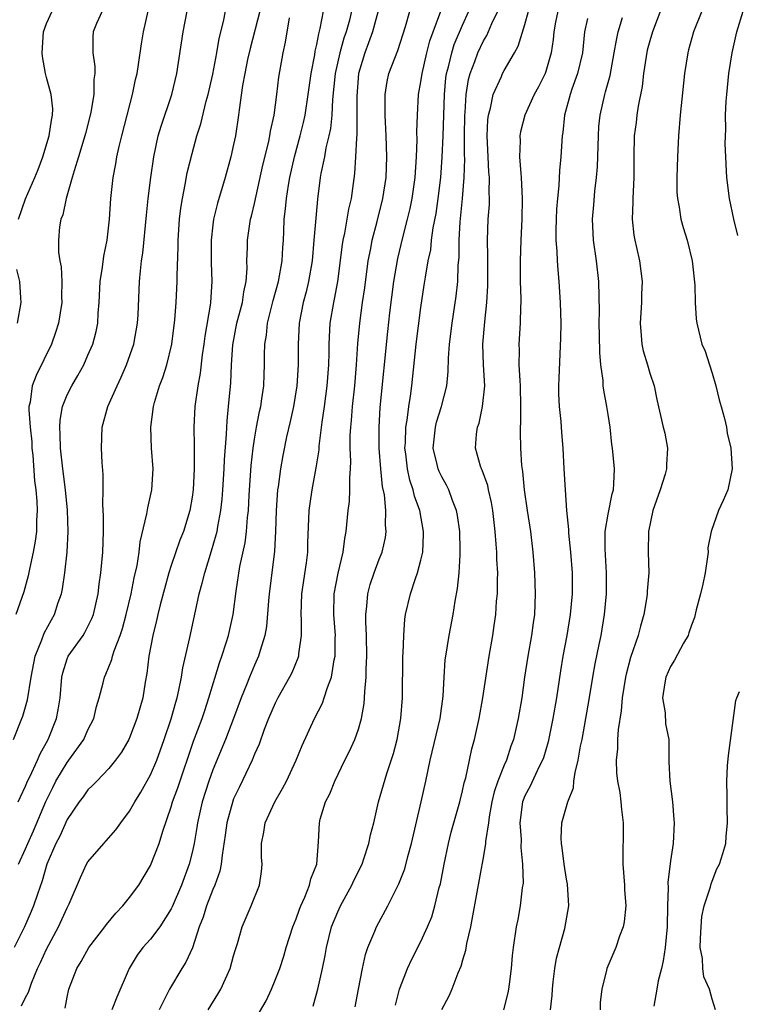
# Model space of a CAD drawing. Units: inches. Extents: x 2499000 to 2502000, y 1473000 to 1476000.
# Drawn here: x 2499296 to 2499365, y 1473278 to 1473372 of the extents above; entities that cross this region are included whole.
import ezdxf

# ---------------------------------------------------------------- set-up
doc = ezdxf.new("R2010")
doc.units = ezdxf.units.IN
doc.header["$MEASUREMENT"] = 0
doc.layers.add('LD24991473_2ft', color=179, linetype='Continuous')

msp = doc.modelspace()

# ---------------------------------------------------------------- linework, layer by layer
at = {"layer": 'LD24991473_2ft'}
for points, elevation in [([(2499358.595, 1473374.595), (2499357.247, 1473371), (2499357, 1473370.159), (2499356.758, 1473369.242), (2499356.642, 1473368.642), (2499356.395, 1473367), (2499356.255, 1473365.745), (2499355.881, 1473363.881), (2499355.76, 1473363), (2499355.691, 1473362.309), (2499355.501, 1473361), (2499355.447, 1473359), (2499355.448, 1473357), (2499355.351, 1473355), (2499355.357, 1473354.643), (2499355.304, 1473353), (2499355.465, 1473351.465), (2499355.546, 1473351), (2499355.727, 1473350.273), (2499355.996, 1473349), (2499356.274, 1473347), (2499356.21, 1473345.79), (2499356.2, 1473345), (2499356.059, 1473343), (2499356.178, 1473341.822), (2499356.229, 1473341), (2499356.361, 1473340.361), (2499356.78, 1473339), (2499357, 1473338.19), (2499357.403, 1473337), (2499357.667, 1473335.667), (2499358.281, 1473333), (2499358.431, 1473332.431), (2499358.711, 1473331), (2499358.598, 1473329.402), (2499358.615, 1473329), (2499358.483, 1473328.483), (2499357.989, 1473327), (2499357.281, 1473325), (2499356.865, 1473323), (2499356.845, 1473321), (2499356.897, 1473319), (2499356.759, 1473317.241), (2499356.757, 1473317), (2499356.722, 1473316.722), (2499356.424, 1473315), (2499356.099, 1473313.901), (2499355.873, 1473313), (2499355.134, 1473310.866), (2499354.712, 1473309.288), (2499354.651, 1473309), (2499354.33, 1473307), (2499354.234, 1473305.765), (2499353.968, 1473303.968), (2499353.907, 1473303), (2499353.891, 1473302.109), (2499353.772, 1473301), (2499353.796, 1473299.796), (2499353.887, 1473299), (2499354.104, 1473297.895), (2499354.218, 1473297), (2499354.276, 1473296.276), (2499354.446, 1473295), (2499354.402, 1473291), (2499354.558, 1473289), (2499354.573, 1473288.573), (2499354.681, 1473287), (2499354.532, 1473285.468), (2499354.439, 1473285), (2499354.076, 1473284.076), (2499353.734, 1473283), (2499352.86, 1473281), (2499352.829, 1473280.829), (2499352.372, 1473279), (2499352.24, 1473277.761), (2499352.229, 1473277)], 7730), ([(2499331, 1473373.382), (2499330.359, 1473371), (2499329.96, 1473369.961), (2499329.615, 1473369), (2499329.002, 1473367), (2499328.83, 1473364.83), (2499328.851, 1473363), (2499328.846, 1473361.154), (2499328.796, 1473360.797), (2499328.711, 1473359), (2499328.602, 1473357.398), (2499328.281, 1473355), (2499328.037, 1473353.964), (2499327.651, 1473351.651), (2499327.504, 1473351), (2499327.432, 1473350.568), (2499326.978, 1473347), (2499326.668, 1473345.332), (2499326.589, 1473345), (2499326.254, 1473343), (2499326.154, 1473341), (2499326.152, 1473340.153), (2499326.116, 1473339), (2499325.959, 1473337), (2499325.706, 1473335), (2499325.489, 1473333.489), (2499325.193, 1473331.194), (2499325.172, 1473330.828), (2499324.909, 1473329.092), (2499324.521, 1473327), (2499324.32, 1473325.68), (2499324.235, 1473325), (2499324.106, 1473321.894), (2499324.087, 1473321), (2499323.967, 1473319.967), (2499323.526, 1473317), (2499323.446, 1473315), (2499323.475, 1473314.525), (2499323.495, 1473313), (2499323.237, 1473311.238), (2499323.221, 1473311), (2499323.172, 1473310.827), (2499322.585, 1473309.415), (2499322.375, 1473309), (2499321.261, 1473307), (2499321, 1473306.485), (2499320.363, 1473305), (2499319.94, 1473303.94), (2499319.443, 1473302.557), (2499319, 1473301.581), (2499318.765, 1473301), (2499317.546, 1473298.453), (2499317, 1473297.278), (2499316.923, 1473297.077), (2499316.356, 1473295), (2499316.197, 1473293.803), (2499315.885, 1473291.885), (2499315.808, 1473291), (2499315.668, 1473290.332), (2499315.193, 1473289), (2499315, 1473288.569), (2499314.389, 1473287), (2499314.069, 1473285.931), (2499313.701, 1473285), (2499313.03, 1473282.97), (2499312.419, 1473281.58), (2499312.02, 1473281), (2499310.845, 1473279), (2499309.839, 1473277)], 7712), ([(2499295.851, 1473303), (2499296.657, 1473305), (2499296.748, 1473305.252), (2499297.183, 1473306.817), (2499297.533, 1473309), (2499297.924, 1473311), (2499298.578, 1473312.578), (2499298.797, 1473313.203), (2499299.497, 1473314.503), (2499299.787, 1473315), (2499300.148, 1473316.148), (2499300.44, 1473317), (2499300.536, 1473317.464), (2499300.761, 1473319), (2499300.993, 1473321.008), (2499301.105, 1473323), (2499301.031, 1473325.031), (2499300.833, 1473327), (2499300.571, 1473329), (2499300.344, 1473331), (2499300.323, 1473332.323), (2499300.282, 1473333), (2499300.321, 1473333.679), (2499300.565, 1473335), (2499301, 1473336.115), (2499301.441, 1473337), (2499302.027, 1473337.973), (2499302.585, 1473339), (2499303, 1473339.929), (2499303.45, 1473341), (2499303.786, 1473342.214), (2499303.938, 1473343), (2499303.982, 1473343.982), (2499304.08, 1473345), (2499304.179, 1473347), (2499304.404, 1473348.404), (2499304.537, 1473349.463), (2499304.854, 1473351), (2499305.067, 1473353), (2499305.196, 1473355), (2499305.427, 1473357), (2499305.682, 1473358.318), (2499305.786, 1473359), (2499306.005, 1473360.006), (2499306.246, 1473361), (2499307.285, 1473365), (2499307.576, 1473366.424), (2499307.715, 1473367), (2499307.866, 1473367.866), (2499308.135, 1473369.864), (2499308.33, 1473371), (2499308.77, 1473373)], 7698), ([(2499319.504, 1473373), (2499318.587, 1473369.413), (2499318.344, 1473368.344), (2499318.06, 1473367), (2499317.843, 1473365.843), (2499317.526, 1473363.526), (2499317.478, 1473363), (2499317.174, 1473361), (2499317, 1473360.17), (2499316.732, 1473359), (2499316.174, 1473357), (2499315.448, 1473354.552), (2499315.072, 1473353), (2499315, 1473352.459), (2499314.827, 1473351), (2499314.841, 1473348.841), (2499314.914, 1473347), (2499314.774, 1473345), (2499314.746, 1473344.746), (2499314.224, 1473341.776), (2499314.131, 1473341), (2499313.982, 1473339.982), (2499313.79, 1473338.21), (2499313.548, 1473337), (2499313.26, 1473335), (2499313.171, 1473333), (2499313.208, 1473331.208), (2499313.197, 1473330.803), (2499313.207, 1473329), (2499313.104, 1473327), (2499313, 1473326.279), (2499312.775, 1473325), (2499312.168, 1473323), (2499311.84, 1473322.16), (2499311, 1473319.716), (2499310.777, 1473319), (2499309.935, 1473315.935), (2499309.703, 1473315), (2499309.583, 1473314.417), (2499309.223, 1473313), (2499308.863, 1473311), (2499308.658, 1473309.342), (2499308.499, 1473308.499), (2499308.257, 1473307), (2499307.705, 1473305), (2499307, 1473303.165), (2499306.924, 1473303), (2499306.223, 1473301.777), (2499305.654, 1473301), (2499305, 1473300.192), (2499303.839, 1473299), (2499303.438, 1473298.562), (2499303, 1473298.151), (2499302.524, 1473297.476), (2499302.162, 1473297), (2499301, 1473295.305), (2499300.283, 1473293.717), (2499299.911, 1473293), (2499299.051, 1473291), (2499298.596, 1473289.404), (2499298.137, 1473288.137), (2499297.776, 1473287), (2499297.551, 1473286.449), (2499296.91, 1473285), (2499295.893, 1473283)], 7704), ([(2499304.354, 1473373), (2499303.826, 1473371.826), (2499303.506, 1473371), (2499303.473, 1473370.527), (2499303.47, 1473369), (2499303.672, 1473367.672), (2499303.646, 1473367), (2499303.558, 1473366.442), (2499303.561, 1473365), (2499303.279, 1473363.279), (2499303.219, 1473363), (2499302.748, 1473361.252), (2499302.693, 1473361), (2499302.096, 1473359), (2499301.657, 1473357.657), (2499301.483, 1473357), (2499300.893, 1473355), (2499300.578, 1473353.422), (2499300.387, 1473353), (2499300.274, 1473352.275), (2499300.16, 1473351), (2499300.177, 1473349.823), (2499300.303, 1473349), (2499300.437, 1473348.437), (2499300.48, 1473347), (2499300.46, 1473345.54), (2499300.488, 1473345), (2499300.177, 1473343), (2499299.882, 1473342.118), (2499299.481, 1473341), (2499298.014, 1473337.986), (2499297.642, 1473337), (2499297.429, 1473335.429), (2499297.323, 1473335), (2499297.306, 1473334.694), (2499297.445, 1473333), (2499297.589, 1473331.589), (2499297.617, 1473331), (2499297.685, 1473330.315), (2499297.864, 1473327.864), (2499297.985, 1473327), (2499298.086, 1473325.914), (2499298.121, 1473325), (2499298.049, 1473324.049), (2499298.036, 1473323), (2499297.933, 1473322.067), (2499297.734, 1473321), (2499297.376, 1473319.376), (2499297.26, 1473318.74), (2499296.822, 1473317.178), (2499296.063, 1473315)], 7696), ([(2499296.304, 1473297), (2499296.511, 1473297.489), (2499297, 1473298.514), (2499297.199, 1473299), (2499297.403, 1473299.403), (2499298.136, 1473301), (2499298.391, 1473301.61), (2499299.184, 1473303), (2499299.973, 1473305), (2499300.145, 1473305.855), (2499300.32, 1473307), (2499300.496, 1473309), (2499300.585, 1473309.415), (2499301, 1473310.76), (2499301.096, 1473311), (2499302.524, 1473313), (2499302.712, 1473313.288), (2499303.38, 1473314.62), (2499303.519, 1473315), (2499303.966, 1473317), (2499304.079, 1473317.922), (2499304.243, 1473319), (2499304.437, 1473321), (2499304.484, 1473323), (2499304.488, 1473324.488), (2499304.429, 1473325.571), (2499304.47, 1473327), (2499304.465, 1473328.465), (2499304.366, 1473329.634), (2499304.293, 1473331), (2499304.36, 1473333), (2499304.91, 1473335), (2499305.802, 1473337), (2499306.19, 1473337.809), (2499306.714, 1473339), (2499307.406, 1473341), (2499307.757, 1473343), (2499307.817, 1473343.818), (2499307.964, 1473347), (2499308.04, 1473348.04), (2499308.156, 1473349), (2499308.27, 1473349.73), (2499308.617, 1473353.383), (2499308.789, 1473355), (2499309.027, 1473357), (2499309.315, 1473359), (2499309.76, 1473361), (2499310.046, 1473361.954), (2499311.052, 1473365), (2499311.526, 1473367), (2499312.147, 1473371), (2499312.547, 1473373)], 7700), ([(2499296.312, 1473353), (2499297, 1473354.949), (2499297.895, 1473357), (2499298.207, 1473357.793), (2499298.645, 1473359), (2499299.268, 1473361), (2499299.485, 1473362.515), (2499299.593, 1473363), (2499299.611, 1473363.611), (2499299.456, 1473365), (2499299, 1473366.625), (2499298.915, 1473367), (2499298.627, 1473368.627), (2499298.596, 1473369), (2499298.721, 1473371), (2499299, 1473371.819), (2499299.563, 1473373)], 7694), ([(2499296.323, 1473291), (2499297, 1473292.488), (2499297.21, 1473293), (2499297.768, 1473294.232), (2499298.958, 1473297.042), (2499299.607, 1473298.393), (2499299.919, 1473299), (2499301, 1473300.793), (2499301.169, 1473301), (2499302.597, 1473303), (2499303, 1473303.913), (2499303.553, 1473305), (2499303.828, 1473306.172), (2499304.083, 1473307), (2499304.455, 1473308.455), (2499304.574, 1473309), (2499304.722, 1473309.278), (2499305.302, 1473310.698), (2499305.365, 1473311), (2499305.515, 1473311.515), (2499306.103, 1473313), (2499306.326, 1473313.674), (2499306.674, 1473315), (2499307.151, 1473317), (2499307.453, 1473318.547), (2499307.732, 1473319.733), (2499307.923, 1473321), (2499308.008, 1473321.991), (2499308.671, 1473324.672), (2499308.752, 1473325.248), (2499309.15, 1473327), (2499309.254, 1473329), (2499309.105, 1473331), (2499309.03, 1473333.03), (2499309.29, 1473335), (2499309.391, 1473335.391), (2499309.888, 1473337), (2499310.203, 1473337.797), (2499310.574, 1473339), (2499311.048, 1473341), (2499311.334, 1473343.334), (2499311.471, 1473345), (2499311.575, 1473347), (2499311.572, 1473347.572), (2499311.666, 1473350.335), (2499311.669, 1473351), (2499311.808, 1473353), (2499311.929, 1473354.071), (2499312.071, 1473355), (2499312.347, 1473356.347), (2499312.535, 1473357.465), (2499313, 1473359.321), (2499313.466, 1473361), (2499313.837, 1473362.163), (2499314.363, 1473364.363), (2499314.546, 1473365), (2499315, 1473366.944), (2499315.391, 1473369), (2499315.615, 1473370.384), (2499316.018, 1473372.018), (2499316.215, 1473373)], 7702), ([(2499296.598, 1473277.402), (2499297, 1473278.21), (2499297.29, 1473278.71), (2499297.368, 1473279), (2499297.569, 1473279.57), (2499298.16, 1473281), (2499298.431, 1473281.569), (2499299, 1473282.848), (2499300.165, 1473285), (2499301, 1473286.83), (2499301.184, 1473287.184), (2499302.283, 1473289.718), (2499302.871, 1473291), (2499303, 1473291.222), (2499304.507, 1473293), (2499304.754, 1473293.246), (2499305.681, 1473294.319), (2499306.151, 1473295), (2499307, 1473296.107), (2499307.487, 1473297), (2499308.068, 1473297.932), (2499309, 1473299.595), (2499309.602, 1473301), (2499310.316, 1473303), (2499311, 1473304.986), (2499311.427, 1473306.573), (2499311.566, 1473307), (2499311.743, 1473307.742), (2499311.976, 1473309), (2499312.108, 1473309.891), (2499312.788, 1473312.788), (2499313.323, 1473315.323), (2499313.694, 1473317), (2499313.989, 1473318.011), (2499314.215, 1473319), (2499314.884, 1473321.116), (2499315.333, 1473322.667), (2499315.402, 1473323), (2499315.473, 1473323.473), (2499315.771, 1473325), (2499315.899, 1473326.101), (2499315.969, 1473327), (2499316.093, 1473329), (2499316.12, 1473329.88), (2499316.326, 1473332.326), (2499316.368, 1473333.632), (2499316.519, 1473335), (2499316.739, 1473337.261), (2499316.802, 1473339), (2499316.916, 1473340.916), (2499317.313, 1473343), (2499317.841, 1473345), (2499317.973, 1473346.027), (2499318.206, 1473347), (2499318.298, 1473348.299), (2499318.281, 1473349), (2499318.32, 1473350.32), (2499318.321, 1473351), (2499318.549, 1473352.549), (2499318.629, 1473353), (2499318.712, 1473353.287), (2499319, 1473354.518), (2499319.809, 1473358.191), (2499320.339, 1473360.339), (2499320.478, 1473361), (2499320.541, 1473361.459), (2499320.89, 1473363), (2499321.159, 1473365), (2499321.349, 1473366.651), (2499321.743, 1473369), (2499321.97, 1473370.03), (2499322.359, 1473372.359)], 7706), ([(2499300.816, 1473277.183), (2499301, 1473278.216), (2499301.172, 1473279), (2499301.928, 1473281), (2499302.342, 1473281.658), (2499303.073, 1473283), (2499304.634, 1473285), (2499304.786, 1473285.214), (2499305.69, 1473286.31), (2499306.359, 1473287), (2499307, 1473287.796), (2499307.872, 1473289), (2499309, 1473290.879), (2499309.827, 1473293), (2499310.178, 1473294.178), (2499311, 1473296.535), (2499311.13, 1473297), (2499311.636, 1473298.364), (2499313.152, 1473302.848), (2499313.967, 1473305), (2499314.214, 1473305.786), (2499314.629, 1473307), (2499315.624, 1473310.376), (2499315.865, 1473311), (2499316.291, 1473312.291), (2499316.503, 1473313), (2499316.948, 1473315), (2499317.248, 1473317.247), (2499317.609, 1473319.609), (2499318.091, 1473321.909), (2499318.23, 1473323), (2499318.336, 1473324.336), (2499318.426, 1473325), (2499318.492, 1473326.492), (2499318.678, 1473329.322), (2499318.869, 1473331), (2499319, 1473331.849), (2499319.203, 1473333), (2499319.486, 1473334.514), (2499319.602, 1473335), (2499319.724, 1473335.724), (2499319.898, 1473337), (2499319.923, 1473338.077), (2499319.966, 1473339), (2499319.96, 1473339.96), (2499319.983, 1473341), (2499320.141, 1473341.859), (2499320.257, 1473343), (2499320.813, 1473345.187), (2499321.318, 1473347), (2499321.662, 1473349), (2499321.728, 1473350.272), (2499321.783, 1473351), (2499321.808, 1473351.808), (2499321.869, 1473353), (2499321.997, 1473354.004), (2499322.07, 1473355), (2499322.262, 1473356.262), (2499322.397, 1473357), (2499322.852, 1473359), (2499323.402, 1473361), (2499323.713, 1473362.287), (2499323.865, 1473363), (2499324.171, 1473365), (2499324.444, 1473367), (2499324.796, 1473368.796), (2499324.847, 1473369.153), (2499325, 1473369.802), (2499325.181, 1473370.819), (2499325.323, 1473371.323), (2499325.624, 1473373)], 7708), ([(2499328.335, 1473373), (2499328.12, 1473372.12), (2499327.811, 1473371), (2499327.603, 1473370.397), (2499327.21, 1473369), (2499326.767, 1473367), (2499326.507, 1473364.506), (2499326.427, 1473363), (2499326.292, 1473361.708), (2499326.144, 1473361), (2499325.864, 1473359.864), (2499325.716, 1473359), (2499325.381, 1473357.381), (2499325.327, 1473357), (2499325.058, 1473354.942), (2499324.886, 1473353.114), (2499324.72, 1473351), (2499324.543, 1473349), (2499324.199, 1473347), (2499323.971, 1473346.029), (2499323.682, 1473345), (2499323.281, 1473343), (2499323.189, 1473341), (2499323.212, 1473339), (2499323.088, 1473337), (2499322.756, 1473335), (2499322.444, 1473333.556), (2499322.094, 1473332.094), (2499321.717, 1473330.283), (2499321.487, 1473329), (2499321.272, 1473327.272), (2499321.226, 1473327), (2499321.092, 1473325), (2499321.021, 1473322.98), (2499320.911, 1473321.089), (2499320.662, 1473319), (2499320.404, 1473317), (2499320.338, 1473316.338), (2499320.155, 1473313.845), (2499320.011, 1473313), (2499319.542, 1473311.541), (2499319.396, 1473311), (2499319, 1473310.143), (2499318.52, 1473309), (2499318.233, 1473308.233), (2499317.734, 1473307), (2499316.994, 1473305), (2499316.208, 1473303), (2499315, 1473300.09), (2499314.614, 1473299), (2499313.988, 1473297), (2499313.53, 1473295), (2499313.463, 1473294.537), (2499313.192, 1473293), (2499313, 1473292.119), (2499312.717, 1473291), (2499311.993, 1473289), (2499311.099, 1473286.901), (2499311, 1473286.706), (2499309.902, 1473285), (2499309, 1473283.819), (2499308.278, 1473283), (2499307.731, 1473282.269), (2499306.944, 1473281), (2499305.757, 1473278.243), (2499305.306, 1473277)], 7710), ([(2499314.542, 1473277), (2499315.482, 1473278.518), (2499315.755, 1473279), (2499316.676, 1473281), (2499317, 1473282.19), (2499317.183, 1473282.817), (2499317.373, 1473283.373), (2499317.823, 1473285), (2499318.695, 1473287), (2499319.48, 1473289), (2499319.679, 1473290.321), (2499319.73, 1473291), (2499319.688, 1473291.688), (2499319.687, 1473293), (2499319.898, 1473294.102), (2499320.03, 1473295), (2499320.942, 1473297), (2499321.707, 1473298.293), (2499322.068, 1473299), (2499322.994, 1473301), (2499323.571, 1473302.429), (2499324.781, 1473305), (2499325.529, 1473306.471), (2499325.715, 1473307), (2499326.005, 1473308.005), (2499326.392, 1473309), (2499326.661, 1473310.661), (2499326.746, 1473311), (2499326.763, 1473312.763), (2499326.777, 1473313), (2499326.638, 1473315), (2499326.675, 1473317), (2499327.034, 1473318.966), (2499327.522, 1473321), (2499327.678, 1473322.322), (2499327.822, 1473323), (2499328.015, 1473325), (2499328.131, 1473325.869), (2499328.181, 1473327), (2499328.151, 1473328.151), (2499328.222, 1473329), (2499328.258, 1473329.742), (2499328.199, 1473331), (2499328.209, 1473332.209), (2499328.26, 1473333), (2499328.332, 1473333.668), (2499328.43, 1473335), (2499328.643, 1473337), (2499328.82, 1473339), (2499328.949, 1473341.051), (2499329.114, 1473343), (2499329.385, 1473345), (2499329.593, 1473346.407), (2499329.938, 1473349), (2499330.178, 1473350.178), (2499330.317, 1473351), (2499330.791, 1473352.791), (2499331.34, 1473355), (2499331.647, 1473357), (2499331.732, 1473359), (2499331.669, 1473361), (2499331.556, 1473363), (2499331.574, 1473363.574), (2499331.547, 1473365), (2499331.749, 1473366.251), (2499331.92, 1473367), (2499332.484, 1473368.484), (2499332.78, 1473369.22), (2499333.522, 1473371.522), (2499333.948, 1473373)], 7714), ([(2499318.412, 1473275), (2499320.112, 1473277.888), (2499320.637, 1473279), (2499321, 1473279.848), (2499321.433, 1473281), (2499321.829, 1473282.171), (2499322.063, 1473283), (2499322.702, 1473285), (2499323, 1473285.745), (2499323.326, 1473286.674), (2499323.457, 1473287), (2499323.856, 1473287.856), (2499324.305, 1473289), (2499324.405, 1473289.595), (2499324.985, 1473291), (2499325.152, 1473293.153), (2499325.24, 1473295), (2499325.322, 1473295.322), (2499325.836, 1473297), (2499326.229, 1473297.771), (2499326.715, 1473299), (2499327.684, 1473301), (2499328.125, 1473301.874), (2499328.642, 1473303), (2499329, 1473303.999), (2499329.295, 1473305), (2499329.552, 1473306.448), (2499329.591, 1473307), (2499329.606, 1473307.606), (2499329.736, 1473309), (2499329.746, 1473309.745), (2499329.814, 1473311), (2499329.779, 1473313), (2499329.707, 1473314.293), (2499329.7, 1473315), (2499329.804, 1473315.804), (2499329.881, 1473317), (2499330.12, 1473317.88), (2499330.507, 1473319), (2499331, 1473320.332), (2499331.264, 1473321), (2499331.579, 1473322.422), (2499331.655, 1473323), (2499331.592, 1473323.593), (2499331.622, 1473325), (2499331.493, 1473326.507), (2499331.316, 1473327.316), (2499331.139, 1473329), (2499330.985, 1473330.986), (2499330.976, 1473333), (2499331.093, 1473334.907), (2499331.807, 1473342.194), (2499332.012, 1473344.012), (2499332.386, 1473347), (2499332.768, 1473349.232), (2499333.251, 1473351.252), (2499333.712, 1473353), (2499333.957, 1473354.043), (2499334.147, 1473355), (2499334.431, 1473357), (2499334.569, 1473359), (2499334.636, 1473360.636), (2499334.611, 1473361.389), (2499334.657, 1473363), (2499334.77, 1473365), (2499335, 1473366.215), (2499335.111, 1473367), (2499335.582, 1473369), (2499335.867, 1473370.133), (2499336.173, 1473371), (2499336.925, 1473373)], 7716), ([(2499324.631, 1473277.369), (2499325.106, 1473279), (2499325.542, 1473281), (2499325.781, 1473282.219), (2499325.913, 1473283), (2499326.412, 1473285), (2499327, 1473286.425), (2499327.266, 1473287), (2499328.372, 1473289), (2499328.564, 1473289.436), (2499329.34, 1473291), (2499329.527, 1473291.527), (2499330.008, 1473293), (2499330.157, 1473293.843), (2499330.458, 1473295), (2499330.93, 1473297), (2499331.726, 1473299.726), (2499332.363, 1473301.638), (2499332.707, 1473303), (2499333.072, 1473305), (2499333.231, 1473307), (2499333.267, 1473311), (2499333.297, 1473311.297), (2499333.344, 1473313), (2499333.453, 1473314.548), (2499333.52, 1473315), (2499333.991, 1473317), (2499334.48, 1473318.481), (2499334.681, 1473319), (2499335, 1473320.238), (2499335.169, 1473321), (2499335.258, 1473322.741), (2499335.258, 1473323), (2499334.906, 1473325), (2499334.396, 1473326.396), (2499334.26, 1473327), (2499333.927, 1473327.927), (2499333.7, 1473329), (2499333.547, 1473330.453), (2499333.465, 1473331), (2499333.501, 1473331.502), (2499333.549, 1473333), (2499333.679, 1473333.679), (2499333.833, 1473335), (2499334, 1473336.001), (2499334.127, 1473337), (2499334.555, 1473341), (2499335, 1473344.516), (2499335.326, 1473346.674), (2499335.424, 1473347.424), (2499335.704, 1473349), (2499335.937, 1473350.063), (2499336.029, 1473351), (2499336.187, 1473352.187), (2499336.452, 1473353.548), (2499336.666, 1473355), (2499336.902, 1473357), (2499337.037, 1473358.963), (2499337.13, 1473361), (2499337.252, 1473365), (2499337.406, 1473366.594), (2499337.463, 1473367), (2499337.642, 1473367.642), (2499337.955, 1473369), (2499338.2, 1473369.799), (2499339, 1473371.659), (2499339.615, 1473373)], 7718), ([(2499328.688, 1473277.312), (2499329.013, 1473279.013), (2499329.379, 1473281), (2499329.676, 1473282.324), (2499329.908, 1473283), (2499330.578, 1473284.578), (2499330.739, 1473285), (2499331.806, 1473287), (2499332.88, 1473289.12), (2499333.443, 1473290.557), (2499333.747, 1473291.746), (2499334.097, 1473293), (2499335.025, 1473297), (2499335.46, 1473299), (2499335.873, 1473301), (2499336.846, 1473305), (2499337.148, 1473307.149), (2499337.23, 1473309), (2499337.342, 1473310.658), (2499337.384, 1473311), (2499337.723, 1473313), (2499338.087, 1473315), (2499338.282, 1473316.282), (2499338.503, 1473317.497), (2499338.67, 1473319), (2499338.756, 1473320.756), (2499338.786, 1473321), (2499338.786, 1473321.214), (2499338.729, 1473323), (2499338.519, 1473324.519), (2499338.431, 1473325), (2499338.046, 1473325.954), (2499337.675, 1473327), (2499337.455, 1473327.455), (2499337, 1473328.239), (2499336.75, 1473328.75), (2499336.651, 1473329), (2499336.567, 1473329.433), (2499336.189, 1473331), (2499336.396, 1473333), (2499336.509, 1473333.491), (2499336.991, 1473335), (2499337.496, 1473337), (2499337.621, 1473338.379), (2499337.638, 1473339.638), (2499337.732, 1473341), (2499337.988, 1473343), (2499338.393, 1473345.607), (2499338.534, 1473347), (2499338.591, 1473348.591), (2499338.669, 1473349.331), (2499338.674, 1473351), (2499338.759, 1473352.759), (2499339.002, 1473354.998), (2499339.169, 1473357), (2499339.208, 1473358.791), (2499339.192, 1473359.192), (2499339.199, 1473361), (2499339.233, 1473363), (2499339.266, 1473363.266), (2499339.352, 1473365), (2499339.568, 1473366.432), (2499339.723, 1473367), (2499340.176, 1473368.176), (2499340.464, 1473369), (2499341, 1473370.144), (2499341.33, 1473370.67), (2499341.827, 1473371.827), (2499342.391, 1473373)], 7720), ([(2499332.554, 1473277.446), (2499332.944, 1473279), (2499333, 1473279.174), (2499333.712, 1473281), (2499334.126, 1473281.874), (2499335, 1473283.567), (2499335.643, 1473285), (2499336.038, 1473285.962), (2499336.338, 1473287), (2499336.768, 1473288.768), (2499336.872, 1473289.128), (2499337.225, 1473291), (2499337.642, 1473293), (2499337.913, 1473294.087), (2499338.741, 1473297), (2499339, 1473298.047), (2499339.167, 1473298.833), (2499339.299, 1473299.3), (2499339.657, 1473301), (2499339.906, 1473302.095), (2499340.156, 1473303), (2499340.606, 1473305), (2499340.956, 1473307), (2499341.557, 1473311), (2499341.898, 1473313), (2499342.045, 1473313.955), (2499342.191, 1473315), (2499342.275, 1473316.275), (2499342.352, 1473317), (2499342.347, 1473318.346), (2499342.378, 1473319), (2499342.303, 1473320.303), (2499342.291, 1473321), (2499342.243, 1473321.757), (2499342.127, 1473323), (2499341.895, 1473325), (2499341.775, 1473325.775), (2499341.493, 1473327), (2499341.416, 1473327.416), (2499340.889, 1473328.889), (2499340.827, 1473329), (2499340.737, 1473329.263), (2499340.249, 1473331), (2499340.343, 1473332.343), (2499340.428, 1473333), (2499340.59, 1473333.41), (2499340.932, 1473335), (2499341.133, 1473337), (2499341.019, 1473339), (2499340.957, 1473341), (2499341.147, 1473343.147), (2499341.343, 1473345), (2499341.415, 1473346.584), (2499341.432, 1473349.432), (2499341.413, 1473351), (2499341.474, 1473353), (2499341.578, 1473354.422), (2499341.592, 1473355), (2499341.562, 1473355.562), (2499341.591, 1473357), (2499341.538, 1473357.538), (2499341.457, 1473359), (2499341.373, 1473361), (2499341.435, 1473362.566), (2499341.489, 1473363), (2499341.689, 1473363.689), (2499341.941, 1473365), (2499342.728, 1473366.729), (2499342.836, 1473367), (2499343, 1473367.306), (2499343.995, 1473369), (2499344.355, 1473369.645), (2499345, 1473371.702), (2499345.349, 1473373)], 7722), ([(2499348.151, 1473373), (2499347.948, 1473371.948), (2499347.784, 1473371), (2499347.717, 1473370.283), (2499347.518, 1473369), (2499347, 1473367.19), (2499346.932, 1473367), (2499346.29, 1473365.71), (2499345.897, 1473365), (2499344.989, 1473363), (2499344.585, 1473361.415), (2499344.516, 1473361), (2499344.535, 1473360.535), (2499344.481, 1473359), (2499344.591, 1473357.409), (2499344.64, 1473357), (2499344.739, 1473355), (2499344.694, 1473353), (2499344.599, 1473351), (2499344.54, 1473349), (2499344.553, 1473347), (2499344.605, 1473345.395), (2499344.605, 1473345), (2499344.579, 1473344.579), (2499344.551, 1473343), (2499344.406, 1473341), (2499344.427, 1473340.427), (2499344.418, 1473339), (2499344.5, 1473337.5), (2499344.546, 1473337), (2499344.574, 1473335), (2499344.564, 1473333.436), (2499344.528, 1473333), (2499344.525, 1473332.525), (2499344.56, 1473331), (2499344.675, 1473329.324), (2499344.761, 1473328.761), (2499344.937, 1473327), (2499345.221, 1473325), (2499345.526, 1473323), (2499345.766, 1473321), (2499345.902, 1473319), (2499345.969, 1473317), (2499345.901, 1473315), (2499345.779, 1473314.221), (2499345.626, 1473313), (2499345.266, 1473311), (2499344.963, 1473309), (2499344.686, 1473307), (2499344.344, 1473305), (2499343.888, 1473303), (2499343.653, 1473302.347), (2499343.211, 1473301), (2499343, 1473300.534), (2499342.397, 1473299), (2499342.049, 1473297.951), (2499341.825, 1473297), (2499341.559, 1473295.559), (2499341.491, 1473295), (2499341.206, 1473293.206), (2499341.204, 1473293), (2499341, 1473291.813), (2499339.969, 1473286.031), (2499339.758, 1473285), (2499339.386, 1473283.387), (2499339.282, 1473282.718), (2499339, 1473281.797), (2499338.829, 1473281.171), (2499338.54, 1473280.54), (2499337.963, 1473279), (2499337.677, 1473278.323), (2499336.984, 1473277.016)], 7724), ([(2499351, 1473372.286), (2499350.731, 1473371), (2499350.513, 1473369), (2499350.052, 1473367), (2499349.496, 1473365.495), (2499349.33, 1473365), (2499348.796, 1473363), (2499348.65, 1473361.35), (2499348.581, 1473361), (2499348.442, 1473359), (2499348.302, 1473357.698), (2499348.249, 1473356.25), (2499348.113, 1473355), (2499348.03, 1473353.97), (2499347.981, 1473353), (2499347.958, 1473351.958), (2499347.971, 1473351), (2499348.074, 1473349.926), (2499348.104, 1473349), (2499348.152, 1473348.152), (2499348.266, 1473347), (2499348.376, 1473345), (2499348.432, 1473343), (2499348.429, 1473341.571), (2499348.247, 1473337.754), (2499348.225, 1473337), (2499348.231, 1473336.231), (2499348.289, 1473335), (2499348.444, 1473333.556), (2499348.503, 1473332.503), (2499348.626, 1473331), (2499348.725, 1473329), (2499348.85, 1473327), (2499349, 1473325), (2499349.176, 1473323.176), (2499349.18, 1473322.821), (2499349.371, 1473321), (2499349.527, 1473319), (2499349.531, 1473317), (2499349.347, 1473315), (2499349.009, 1473313), (2499348.626, 1473311), (2499348.398, 1473309.602), (2499348.024, 1473307), (2499347.684, 1473305), (2499347.219, 1473302.781), (2499346.767, 1473301.233), (2499346.685, 1473301), (2499346.347, 1473300.347), (2499345.487, 1473298.513), (2499345, 1473297.587), (2499344.823, 1473297.177), (2499344.764, 1473297), (2499344.51, 1473295), (2499344.625, 1473293.375), (2499344.608, 1473292.608), (2499344.776, 1473291), (2499344.81, 1473289.19), (2499344.738, 1473288.738), (2499344.533, 1473287), (2499344.297, 1473285.703), (2499344.147, 1473285), (2499343.862, 1473283), (2499343.773, 1473282.227), (2499343.665, 1473281), (2499343.475, 1473279.475), (2499343.408, 1473279), (2499343.339, 1473278.661), (2499342.931, 1473277)], 7726), ([(2499347.466, 1473277), (2499347.62, 1473278.38), (2499347.632, 1473279), (2499347.706, 1473279.707), (2499347.867, 1473281), (2499348.034, 1473281.966), (2499348.309, 1473283), (2499348.842, 1473284.842), (2499349.214, 1473287), (2499349.096, 1473289.096), (2499349, 1473289.563), (2499348.776, 1473291), (2499348.588, 1473292.588), (2499348.508, 1473293), (2499348.487, 1473293.514), (2499348.555, 1473295), (2499349.109, 1473297), (2499349.66, 1473298.34), (2499349.708, 1473299), (2499349.809, 1473299.809), (2499350.115, 1473301), (2499350.338, 1473302.338), (2499350.481, 1473303), (2499350.851, 1473305), (2499351.162, 1473306.838), (2499351.506, 1473309), (2499351.731, 1473310.269), (2499352.139, 1473312.139), (2499352.31, 1473313), (2499352.65, 1473315), (2499352.829, 1473317), (2499352.83, 1473319), (2499352.692, 1473321.308), (2499352.718, 1473323), (2499353, 1473324.649), (2499353.385, 1473326.615), (2499353.497, 1473327), (2499353.552, 1473327.552), (2499353.594, 1473329), (2499353.413, 1473331), (2499353.353, 1473331.353), (2499353.179, 1473333), (2499353, 1473334.219), (2499352.88, 1473335), (2499352.586, 1473336.586), (2499352.529, 1473337), (2499352.508, 1473337.491), (2499352.3, 1473339), (2499352.192, 1473340.192), (2499352.177, 1473341.823), (2499352.142, 1473343), (2499352.154, 1473344.154), (2499352.082, 1473347), (2499351.871, 1473349), (2499351.593, 1473351), (2499351.492, 1473353), (2499351.611, 1473354.389), (2499351.701, 1473355.701), (2499351.86, 1473357), (2499351.955, 1473358.045), (2499352.052, 1473361), (2499352.101, 1473361.899), (2499352.216, 1473363), (2499352.665, 1473365), (2499352.753, 1473365.247), (2499353.171, 1473366.829), (2499353.578, 1473369), (2499353.783, 1473370.217), (2499353.964, 1473371), (2499354.379, 1473372.379)], 7728), ([(2499362.005, 1473373), (2499361.198, 1473371), (2499360.729, 1473369.271), (2499360.639, 1473369), (2499360.318, 1473367), (2499359.92, 1473363), (2499359.755, 1473361), (2499359.652, 1473359), (2499359.597, 1473357), (2499359.6, 1473355.6), (2499359.647, 1473355), (2499359.828, 1473354.172), (2499359.984, 1473353), (2499360.205, 1473352.205), (2499360.588, 1473351), (2499361.083, 1473349), (2499361.329, 1473346.671), (2499361.354, 1473345), (2499361.44, 1473343.44), (2499361.508, 1473343), (2499362.012, 1473341), (2499362.306, 1473340.306), (2499362.726, 1473339), (2499363, 1473338.212), (2499363.34, 1473337), (2499363.657, 1473335.657), (2499363.859, 1473335), (2499364.164, 1473333.836), (2499364.352, 1473333), (2499364.446, 1473332.446), (2499364.775, 1473331), (2499364.918, 1473329), (2499364.487, 1473327), (2499364.046, 1473325.954), (2499363.587, 1473325), (2499362.89, 1473323), (2499362.585, 1473321.415), (2499362.59, 1473321), (2499362.55, 1473320.55), (2499362.303, 1473319), (2499362.087, 1473317.913), (2499361.871, 1473317), (2499361.466, 1473315.466), (2499361.284, 1473314.717), (2499361, 1473313.974), (2499360.762, 1473313.238), (2499360.671, 1473313), (2499360.239, 1473312.239), (2499359.382, 1473310.618), (2499359, 1473310.017), (2499358.543, 1473309), (2499358.429, 1473308.429), (2499358.211, 1473307), (2499358.458, 1473305.542), (2499358.516, 1473304.516), (2499358.813, 1473303), (2499358.816, 1473301), (2499358.839, 1473300.839), (2499358.906, 1473299), (2499359.17, 1473297), (2499359.317, 1473295.317), (2499359.324, 1473295), (2499359.24, 1473293), (2499359, 1473291.347), (2499358.735, 1473289.265), (2499358.746, 1473288.745), (2499358.688, 1473287), (2499358.659, 1473285), (2499358.476, 1473283), (2499358.29, 1473281.709), (2499358.122, 1473281), (2499357.808, 1473279.808), (2499357.682, 1473279), (2499357.372, 1473277.372)], 7732), ([(2499365.453, 1473351.452), (2499365.081, 1473353), (2499364.654, 1473355), (2499364.387, 1473357), (2499364.383, 1473357.617), (2499364.29, 1473359), (2499364.232, 1473360.233), (2499364.3, 1473361.7), (2499364.285, 1473363), (2499364.34, 1473364.339), (2499364.396, 1473365), (2499364.601, 1473367), (2499364.926, 1473369), (2499365.363, 1473371), (2499365.983, 1473373)], 7734), ([(2499296.227, 1473343), (2499296.572, 1473345), (2499296.56, 1473345.44), (2499296.436, 1473347), (2499296.164, 1473348.164)], 7694), ([(2499363.318, 1473277), (2499363, 1473278.034), (2499362.745, 1473279), (2499362.178, 1473280.178), (2499362.084, 1473281), (2499362.064, 1473281.936), (2499361.843, 1473283), (2499361.854, 1473283.854), (2499361.923, 1473285), (2499362.012, 1473285.988), (2499362.232, 1473287), (2499362.818, 1473288.818), (2499362.884, 1473289.116), (2499363, 1473289.383), (2499363.438, 1473290.562), (2499363.69, 1473291), (2499364.022, 1473292.022), (2499364.291, 1473293), (2499364.341, 1473293.659), (2499364.474, 1473295), (2499364.438, 1473296.438), (2499364.443, 1473297.556), (2499364.39, 1473299), (2499364.453, 1473300.453), (2499364.557, 1473301.443), (2499365.267, 1473306.733), (2499365.357, 1473307), (2499365.619, 1473307.619)], 7734)]:
    msp.add_lwpolyline(points, dxfattribs=dict(at, elevation=elevation))

doc.saveas('drawing.dxf')
